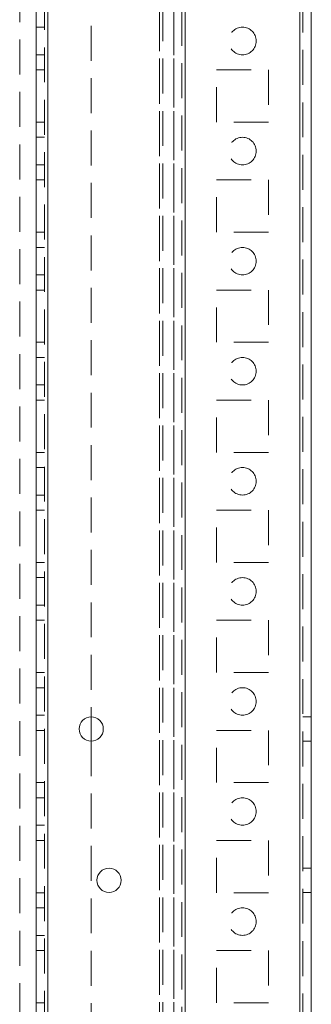
# Model space of a CAD drawing. Units: millimetres. Extents: x -3786 to 4614, y -3385 to 2555.
# Drawn here: x -455 to -402, y -1510 to -1331 of the extents above; entities that cross this region are included whole.
import ezdxf

# ---------------------------------------------------------------- set-up
doc = ezdxf.new("R2010")
doc.units = ezdxf.units.MM
doc.header["$LTSCALE"] = 5
doc.linetypes.add('HIDDEN', pattern=[1.905, 1.27, -0.635])

msp = doc.modelspace()

# ---------------------------------------------------------------- linework, layer by layer
at = {"color": 7, "linetype": 'Continuous', "lineweight": 18}
for p, q in [((-404.21, -1722.1, -200.31), (-404.2, 292.2, -200.31)), ((-402.11, -1722.1, -200.31), (-402.1, 292.2, -200.31)), ((-452.11, -1674.95, -200.31), (-452.1, 245.05, -200.31)), ((-450.01, -1674.95, -200.31), (-450, 245.05, -200.31)), ((-442.11, -1457.75, -200.31), (-442.11, -1462.15, -200.31))]:
    msp.add_line(p, q, dxfattribs=at)
at = {"color": 7, "linetype": 'HIDDEN', "lineweight": 18}
for p, q in [((-404.2, 292.2, -200.31), (-404.21, -1722.1, -200.31)), ((-403.6, 292.2, -200.31), (-403.61, -1722.1, -200.31)), ((-450.6, 245.05, -200.31), (-450.61, -1674.95, -200.31)), ((-450, 245.05, -200.31), (-450.01, -1674.95, -200.31)), ((-425, 245.05, -200.31), (-425.01, -1674.95, -200.31)), ((-404.2, 245.05, -200.31), (-404.21, -1674.95, -200.31)), ((-425.6, 242.16, -200.31), (-425.61, -1672.07, -200.31)), ((-425.01, -1672.47, -200.31), (-425, 242.57, -200.31)), ((-429.71, -1670.2, -200.31), (-429.7, 224.24, -200.31)), ((-429.7, 223.95, -200.31), (-429.71, -1668.85, -200.31)), ((-429.1, 223.95, -200.31), (-429.11, -1668.85, -200.31)), ((-427.1, 223.95, -200.31), (-427.11, -1668.85, -200.31)), ((-455.1, 198.84, -200.31), (-455.11, -1670.2, -200.31)), ((-427.11, -1054.95, -200.31), (-427.11, -1534.95, -200.31)), ((-442.11, -1132.15, -200.31), (-442.11, -1457.75, -200.31)), ((-450.61, -1332.45, -200.31), (-452.11, -1332.45, -200.31)), ((-452.11, -1337.45, -200.31), (-450.61, -1337.45, -200.31)), ((-450.61, -1340.2, -200.31), (-452.11, -1340.2, -200.31)), ((-419.36, -1340.2, -200.31), (-409.86, -1340.2, -200.31)), ((-419.36, -1349.7, -200.31), (-419.36, -1340.2, -200.31)), ((-409.86, -1340.2, -200.31), (-409.86, -1349.7, -200.31)), ((-450.61, -1349.7, -200.31), (-452.11, -1349.7, -200.31)), ((-409.86, -1349.7, -200.31), (-419.36, -1349.7, -200.31)), ((-450.61, -1352.45, -200.31), (-452.11, -1352.45, -200.31)), ((-452.11, -1357.45, -200.31), (-450.61, -1357.45, -200.31)), ((-450.61, -1360.2, -200.31), (-452.11, -1360.2, -200.31)), ((-419.36, -1360.2, -200.31), (-409.86, -1360.2, -200.31)), ((-419.36, -1369.7, -200.31), (-419.36, -1360.2, -200.31)), ((-409.86, -1360.2, -200.31), (-409.86, -1369.7, -200.31)), ((-450.61, -1369.7, -200.31), (-452.11, -1369.7, -200.31)), ((-409.86, -1369.7, -200.31), (-419.36, -1369.7, -200.31)), ((-450.61, -1372.45, -200.31), (-452.11, -1372.45, -200.31)), ((-452.11, -1377.45, -200.31), (-450.61, -1377.45, -200.31)), ((-450.61, -1380.2, -200.31), (-452.11, -1380.2, -200.31)), ((-419.36, -1380.2, -200.31), (-409.86, -1380.2, -200.31)), ((-419.36, -1389.7, -200.31), (-419.36, -1380.2, -200.31)), ((-409.86, -1380.2, -200.31), (-409.86, -1389.7, -200.31)), ((-450.61, -1389.7, -200.31), (-452.11, -1389.7, -200.31)), ((-409.86, -1389.7, -200.31), (-419.36, -1389.7, -200.31)), ((-450.61, -1392.45, -200.31), (-452.11, -1392.45, -200.31)), ((-452.11, -1397.45, -200.31), (-450.61, -1397.45, -200.31)), ((-450.61, -1400.2, -200.31), (-452.11, -1400.2, -200.31)), ((-419.36, -1400.2, -200.31), (-409.86, -1400.2, -200.31)), ((-419.36, -1409.7, -200.31), (-419.36, -1400.2, -200.31)), ((-409.86, -1400.2, -200.31), (-409.86, -1409.7, -200.31)), ((-450.61, -1409.7, -200.31), (-452.11, -1409.7, -200.31)), ((-409.86, -1409.7, -200.31), (-419.36, -1409.7, -200.31)), ((-450.61, -1412.45, -200.31), (-452.11, -1412.45, -200.31)), ((-452.11, -1417.45, -200.31), (-450.61, -1417.45, -200.31)), ((-450.61, -1420.2, -200.31), (-452.11, -1420.2, -200.31)), ((-419.36, -1420.2, -200.31), (-409.86, -1420.2, -200.31)), ((-419.36, -1429.7, -200.31), (-419.36, -1420.2, -200.31)), ((-409.86, -1420.2, -200.31), (-409.86, -1429.7, -200.31)), ((-450.61, -1429.7, -200.31), (-452.11, -1429.7, -200.31)), ((-409.86, -1429.7, -200.31), (-419.36, -1429.7, -200.31)), ((-450.61, -1432.45, -200.31), (-452.11, -1432.45, -200.31)), ((-452.11, -1437.45, -200.31), (-450.61, -1437.45, -200.31)), ((-450.61, -1440.2, -200.31), (-452.11, -1440.2, -200.31)), ((-419.36, -1440.2, -200.31), (-409.86, -1440.2, -200.31)), ((-419.36, -1449.7, -200.31), (-419.36, -1440.2, -200.31)), ((-409.86, -1440.2, -200.31), (-409.86, -1449.7, -200.31)), ((-450.61, -1449.7, -200.31), (-452.11, -1449.7, -200.31)), ((-409.86, -1449.7, -200.31), (-419.36, -1449.7, -200.31)), ((-450.61, -1452.45, -200.31), (-452.11, -1452.45, -200.31)), ((-452.11, -1457.45, -200.31), (-450.61, -1457.45, -200.31)), ((-402.11, -1457.75, -200.31), (-403.61, -1457.75, -200.31)), ((-450.61, -1460.2, -200.31), (-452.11, -1460.2, -200.31)), ((-419.36, -1460.2, -200.31), (-409.86, -1460.2, -200.31)), ((-419.36, -1469.7, -200.31), (-419.36, -1460.2, -200.31)), ((-409.86, -1460.2, -200.31), (-409.86, -1469.7, -200.31)), ((-442.11, -1462.15, -200.31), (-442.11, -1674.95, -200.31)), ((-403.61, -1462.15, -200.31), (-402.11, -1462.15, -200.31)), ((-450.61, -1469.7, -200.31), (-452.11, -1469.7, -200.31)), ((-409.86, -1469.7, -200.31), (-419.36, -1469.7, -200.31)), ((-450.61, -1472.45, -200.31), (-452.11, -1472.45, -200.31)), ((-452.11, -1477.45, -200.31), (-450.61, -1477.45, -200.31)), ((-450.61, -1480.2, -200.31), (-452.11, -1480.2, -200.31)), ((-419.36, -1480.2, -200.31), (-409.86, -1480.2, -200.31)), ((-419.36, -1489.7, -200.31), (-419.36, -1480.2, -200.31)), ((-409.86, -1480.2, -200.31), (-409.86, -1489.7, -200.31)), ((-402.11, -1485.25, -200.31), (-403.61, -1485.25, -200.31)), ((-450.61, -1489.7, -200.31), (-452.11, -1489.7, -200.31)), ((-409.86, -1489.7, -200.31), (-419.36, -1489.7, -200.31)), ((-403.61, -1489.65, -200.31), (-402.11, -1489.65, -200.31)), ((-450.61, -1492.45, -200.31), (-452.11, -1492.45, -200.31)), ((-452.11, -1497.45, -200.31), (-450.61, -1497.45, -200.31)), ((-450.61, -1500.2, -200.31), (-452.11, -1500.2, -200.31)), ((-419.36, -1500.2, -200.31), (-409.86, -1500.2, -200.31)), ((-419.36, -1509.7, -200.31), (-419.36, -1500.2, -200.31)), ((-409.86, -1500.2, -200.31), (-409.86, -1509.7, -200.31)), ((-450.61, -1509.7, -200.31), (-452.11, -1509.7, -200.31)), ((-409.86, -1509.7, -200.31), (-419.36, -1509.7, -200.31))]:
    msp.add_line(p, q, dxfattribs=at)
for centre in [(-414.61, -1334.95, -200.31), (-414.61, -1354.95, -200.31), (-414.61, -1374.95, -200.31), (-414.61, -1394.95, -200.31), (-414.61, -1414.95, -200.31), (-414.61, -1434.95, -200.31), (-414.61, -1454.95, -200.31), (-414.61, -1474.95, -200.31), (-414.61, -1494.95, -200.31)]:
    msp.add_circle(centre, 2.5, dxfattribs=at)
at = {"color": 7, "linetype": 'Continuous', "lineweight": 18}
for centre in [(-442.11, -1459.95, -200.31), (-438.86, -1487.45, -200.31)]:
    msp.add_circle(centre, 2.2, dxfattribs=at)

doc.saveas('drawing.dxf')
